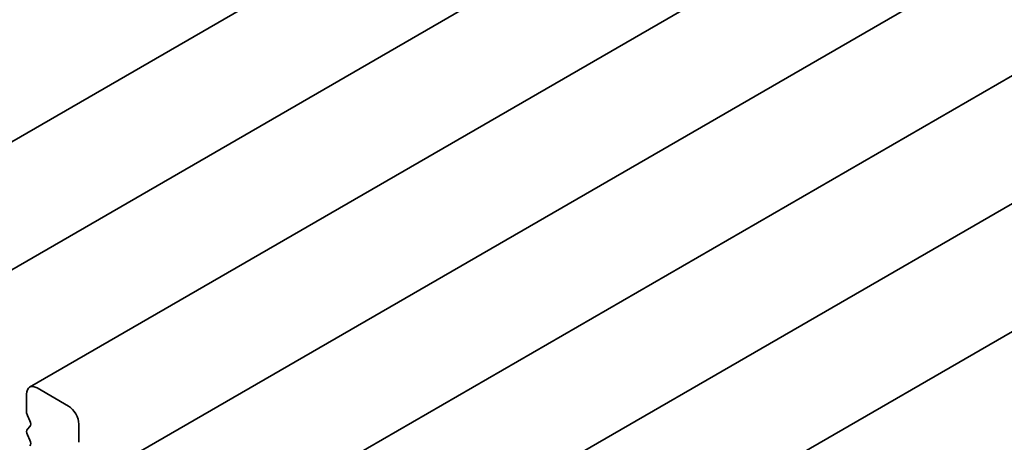
# Model space of a CAD drawing. Units: millimetres. Extents: x 0 to 7078, y 0 to 1405.
# Drawn here: x 601 to 628, y 301 to 313 of the extents above; entities that cross this region are included whole.
import ezdxf

# ---------------------------------------------------------------- set-up
doc = ezdxf.new("R2010")
doc.units = ezdxf.units.MM
doc.header["$LTSCALE"] = 2.5
doc.layers.add('Visible (ISO)', color=7, linetype='Continuous', lineweight=35)

msp = doc.modelspace()

# ---------------------------------------------------------------- linework, layer by layer
at = {"layer": 'Visible (ISO)'}
for p, q in [((787.3026, 417.2859), (594.616, 306.0382)), ((790.4257, 415.4828), (597.7391, 304.2351)), ((793.5487, 413.6797), (600.8621, 302.432)), ((796.6718, 411.8766), (603.9852, 300.6289)), ((799.7948, 410.0735), (607.1082, 298.8258)), ((802.9179, 408.2704), (610.2313, 297.0228)), ((806.0409, 406.4673), (613.3543, 295.2197)), ((601.9543, 301.9011), (601.0704, 302.4114)), ((600.7758, 302.2413), (600.7758, 301.731)), ((600.7994, 301.6357), (600.8701, 301.486)), ((600.8701, 301.3227), (600.7994, 301.2547)), ((602.249, 300.8805), (602.249, 301.3908)), ((600.7994, 301.0914), (600.8701, 300.9417))]:
    msp.add_line(p, q, dxfattribs=at)
for centre, major_axis, start_param, end_param in [((601.0704, 302.0712), (-0.2083, 0.3608), 5.4977871, 7.0685835), ((601.9543, 301.5609), (-0.2083, 0.3608), 3.9269908, 5.4977871), ((600.8937, 301.663), (0.0833, -0.1443), 3.9269908, 4.5704919), ((600.7758, 301.4588), (0.0833, -0.1443), 0.1418971, 1.4288993), ((600.8937, 301.1186), (-0.0833, 0.1443), 0.1418971, 1.4288993), ((600.7758, 300.9145), (0.0833, -0.1443), 0.1418971, 1.4288993)]:
    msp.add_ellipse(centre, major_axis=major_axis, ratio=0.5773503, start_param=start_param, end_param=end_param, dxfattribs=at)

doc.saveas('drawing.dxf')
